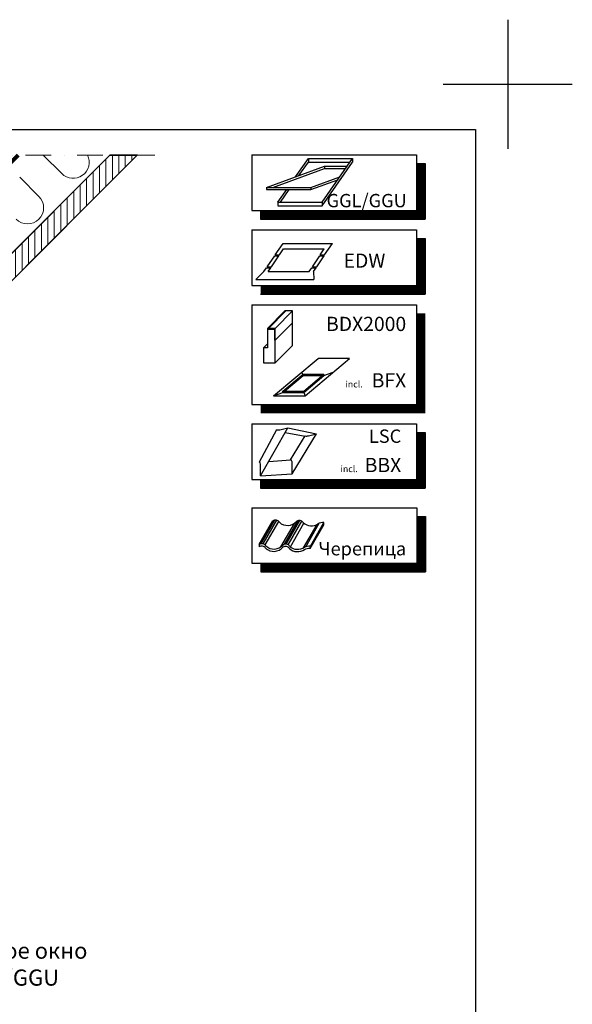
# Model space of a CAD drawing. Units: millimetres. Extents: x 3206 to 5406, y 5781 to 7366.
# Drawn here: x 4978 to 5406, y 6603 to 7366 of the extents above; entities that cross this region are included whole.
import ezdxf
from ezdxf.enums import TextEntityAlignment as Align

# ---------------------------------------------------------------- set-up
doc = ezdxf.new("R2010")
doc.units = ezdxf.units.MM
doc.header["$LTSCALE"] = 40
doc.header["$MEASUREMENT"] = 0
doc.linetypes.add('DASHDOT', pattern=[1, 0.5, -0.25, 0, -0.25])
doc.linetypes.add('HIDDEN', pattern=[0.375, 0.25, -0.125])
for name, color, linetype, lineweight in [('VELUX_4', 4, 'CONTINUOUS', 35), ('VELUX_6DH', 6, 'DASHDOT', 9), ('VELUX_HATCHING', 1, 'CONTINUOUS', 9), ('VELUX_INSU', 2, 'CONTINUOUS', 13), ('VELUX_TXT2', 7, 'CONTINUOUS', 13)]:
    doc.layers.add(name, color=color, linetype=linetype, lineweight=lineweight)
for name, color, linetype in [('VELUX_FRAME', 7, 'CONTINUOUS'), ('VELUX_INFO', 7, 'CONTINUOUS'), ('VELUX_VAPOUR-BARRIER', 1, 'HIDDEN')]:
    doc.layers.add(name, color=color, linetype=linetype)
doc.styles.add('ROMANS', font='romans.shx', dxfattribs={"height": 12.5})
doc.styles.add('Verdana', font='verdana.ttf')

msp = doc.modelspace()

# ---------------------------------------------------------------- hatches: boundary and pattern name
at = {"layer": 'VELUX_HATCHING'}
h = msp.add_hatch(dxfattribs=at)
h.set_pattern_fill('ANSI31', color=256, scale=40, angle=45, style=0)
h.paths.add_polyline_path([(5069.28, 7260.78), (5048.06, 7260.78), (4540.88, 6753.6), (4551.48, 6743)])

# ---------------------------------------------------------------- linework, layer by layer
at = {"layer": 'VELUX_4'}
for p, q in [((5048.06, 7260.78), (4557.89, 6770.62)), ((5069.28, 7260.78), (4568.5, 6760.01))]:
    msp.add_line(p, q, dxfattribs=at)
msp.add_lwpolyline([(4540.88, 6753.6), (4551.48, 6743), (5069.28, 7260.78), (5048.06, 7260.78), (4540.88, 6753.6)], dxfattribs=at)
at = {"layer": 'VELUX_6DH'}
msp.add_line((5082.82, 7260.78), (4513.93, 7260.78), dxfattribs=at)
at = {"layer": 'VELUX_FRAME', "color": 1}
for p, q in [((5356.39, 7365.6), (5356.39, 7265.6)), ((5306.39, 7315.6), (5406.39, 7315.6)), ((5356.39, 7315.6), (5406.39, 7315.6))]:
    msp.add_line(p, q, dxfattribs=at)
at = {"layer": 'VELUX_FRAME', "color": 3}
for p, q in [((3381.39, 7280.6), (5331.39, 7280.6)), ((5331.39, 7280.6), (5331.39, 5865.6))]:
    msp.add_line(p, q, dxfattribs=at)
at = {"layer": 'VELUX_INFO', "color": 7}
for p, q in [((5158.08, 7260.89), (5285.75, 7260.89)), ((5158.08, 7260.89), (5158.08, 7217.88)), ((5285.75, 7260.89), (5285.75, 7217.88)), ((5285.75, 7254.17), (5292.47, 7254.17)), ((5292.47, 7254.17), (5292.47, 7211.16)), ((5158.08, 7217.88), (5285.75, 7217.88)), ((5164.8, 7217.88), (5164.8, 7211.16)), ((5164.8, 7211.16), (5292.47, 7211.16)), ((5158.08, 7202.88), (5285.75, 7202.88)), ((5158.08, 7202.88), (5158.08, 7159.87)), ((5285.75, 7202.88), (5285.75, 7159.87)), ((5285.75, 7196.16), (5292.47, 7196.16)), ((5292.47, 7196.16), (5292.47, 7153.15)), ((5158.08, 7159.87), (5285.75, 7159.87)), ((5164.8, 7153.15), (5292.47, 7153.15)), ((5158.08, 7144.87), (5158.08, 7067.62)), ((5158.08, 7144.87), (5285.75, 7144.87)), ((5285.75, 7144.87), (5285.75, 7067.62)), ((5158.08, 7067.62), (5285.75, 7067.62)), ((5158.08, 7052.62), (5285.75, 7052.62)), ((5158.08, 7052.62), (5158.08, 7009.61)), ((5285.75, 7052.62), (5285.75, 7009.61)), ((5285.75, 7045.9), (5292.47, 7045.9)), ((5292.47, 7045.9), (5292.47, 7002.89)), ((5158.08, 7009.61), (5285.75, 7009.61)), ((5164.8, 7009.61), (5164.8, 7002.89)), ((5164.8, 7002.89), (5292.47, 7002.89)), ((5158.18, 6987.67), (5285.85, 6987.67)), ((5158.18, 6987.67), (5158.18, 6944.67)), ((5285.85, 6987.67), (5285.85, 6944.67)), ((5285.85, 6980.95), (5292.57, 6980.95)), ((5292.57, 6980.95), (5292.57, 6937.95)), ((5158.18, 6944.67), (5285.85, 6944.67)), ((5164.9, 6944.67), (5164.9, 6937.95)), ((5164.9, 6937.95), (5292.57, 6937.95))]:
    msp.add_line(p, q, dxfattribs=at)
at = {"layer": 'VELUX_INFO', "color": 1}
for p, q in [((5191.96, 7243.92), (5201.92, 7258.15)), ((5201.92, 7258.15), (5236.15, 7258.15)), ((5201.92, 7258.15), (5201.92, 7255.34)), ((5212.47, 7224.34), (5236.15, 7258.15)), ((5236.15, 7258.15), (5236.15, 7255.34)), ((5169.5, 7235.74), (5214.43, 7252.1)), ((5174.21, 7235.74), (5214.43, 7250.38)), ((5194.6, 7244.88), (5201.92, 7255.34)), ((5201.92, 7255.34), (5234.18, 7255.34)), ((5212.47, 7221.53), (5236.15, 7255.34)), ((5214.43, 7252.1), (5231.91, 7252.1)), ((5214.43, 7252.1), (5214.43, 7250.38)), ((5214.43, 7250.38), (5230.71, 7250.38)), ((5203.72, 7235.74), (5226.18, 7243.92)), ((5169.5, 7235.74), (5203.72, 7235.74)), ((5169.5, 7235.74), (5169.5, 7234.03)), ((5203.72, 7234.03), (5224.57, 7241.62)), ((5203.72, 7235.74), (5203.72, 7234.03)), ((5169.5, 7234.03), (5203.72, 7234.03)), ((5178.25, 7224.34), (5185.11, 7234.13)), ((5180.22, 7224.34), (5187.08, 7234.13)), ((5178.25, 7224.34), (5212.47, 7224.34)), ((5178.25, 7224.34), (5178.25, 7221.62)), ((5178.25, 7221.53), (5212.47, 7221.53)), ((5212.47, 7224.34), (5212.47, 7221.53)), ((5176.09, 7183.55), (5182.21, 7192.29)), ((5182.21, 7192.29), (5220.46, 7192.29)), ((5214.35, 7183.55), (5220.46, 7192.29)), ((5169.98, 7174.31), (5175.76, 7182.7)), ((5173.27, 7174.31), (5179.04, 7182.7)), ((5175.76, 7182.7), (5179.04, 7182.7)), ((5176.09, 7183.55), (5179.38, 7183.55)), ((5179.38, 7183.55), (5182.52, 7188.05)), ((5182.52, 7188.05), (5214.21, 7188.05)), ((5205.06, 7174.31), (5210.83, 7182.7)), ((5208.34, 7174.31), (5214.11, 7182.7)), ((5210.83, 7182.7), (5214.11, 7182.7)), ((5211.07, 7183.55), (5214.21, 7188.05)), ((5211.07, 7183.55), (5214.35, 7183.55)), ((5169.98, 7174.31), (5173.27, 7174.31)), ((5205.06, 7174.31), (5208.34, 7174.31)), ((5167.39, 7170.5), (5161.14, 7164.34)), ((5167.39, 7170.5), (5169.46, 7173.46)), ((5169.46, 7173.46), (5172.88, 7173.46)), ((5170.81, 7170.5), (5172.88, 7173.46)), ((5170.81, 7170.5), (5202.44, 7170.5)), ((5202.44, 7170.5), (5204.51, 7173.46)), ((5204.65, 7173.46), (5207.93, 7173.46)), ((5205.86, 7170.5), (5207.93, 7173.46)), ((5205.86, 7170.5), (5206.1, 7164.34)), ((5161.14, 7164.34), (5206.1, 7164.34)), ((5170.08, 7126.57), (5183.59, 7140.08)), ((5170.99, 7126.57), (5184.5, 7140.08)), ((5176.14, 7126.57), (5189.64, 7140.08)), ((5184.5, 7140.08), (5183.59, 7140.08)), ((5189.64, 7140.08), (5184.5, 7140.08)), ((5189.64, 7130.99), (5189.64, 7140.08)), ((5176.14, 7117.49), (5189.64, 7130.99)), ((5189.64, 7113.43), (5189.64, 7130.99)), ((5170.08, 7126.57), (5170.08, 7111.64)), ((5170.99, 7126.57), (5170.08, 7126.57)), ((5176.14, 7126.57), (5170.99, 7126.57)), ((5170.99, 7126.57), (5170.99, 7125.97)), ((5170.99, 7125.97), (5175.53, 7125.97)), ((5175.53, 7125.97), (5175.53, 7117.49)), ((5176.14, 7117.49), (5176.14, 7126.57)), ((5167.05, 7111.64), (5170.08, 7114.67)), ((5175.53, 7117.49), (5176.14, 7117.49)), ((5176.14, 7099.92), (5176.14, 7117.49)), ((5176.14, 7099.92), (5189.64, 7113.43)), ((5170.08, 7111.64), (5167.05, 7111.64)), ((5167.05, 7111.64), (5167.05, 7099.92)), ((5167.05, 7099.92), (5176.14, 7099.92)), ((5174.96, 7074.31), (5209.33, 7103.15)), ((5199.34, 7074.31), (5233.7, 7103.15)), ((5233.7, 7103.15), (5209.33, 7103.15)), ((5182.19, 7077.97), (5197.73, 7091.01)), ((5197.45, 7090.77), (5196.77, 7092.62)), ((5197.73, 7091.01), (5213.91, 7091.01)), ((5197.73, 7089.98), (5197.73, 7091.01)), ((5198.38, 7077.97), (5213.91, 7091.01)), ((5213.91, 7089.98), (5221.15, 7092.62)), ((5213.91, 7089.98), (5213.91, 7091.01)), ((5183.42, 7077.97), (5197.73, 7089.98)), ((5197.73, 7089.98), (5212.69, 7089.98)), ((5198.38, 7076.95), (5213.91, 7089.98)), ((5174.96, 7074.31), (5182.19, 7076.95)), ((5182.19, 7077.97), (5198.38, 7077.97)), ((5182.19, 7076.95), (5182.19, 7077.97)), ((5182.19, 7076.95), (5198.38, 7076.95)), ((5198.38, 7076.95), (5198.38, 7077.97)), ((5198.38, 7076.95), (5199.34, 7074.31)), ((5174.96, 7074.31), (5199.34, 7074.31)), ((5177.25, 7047.97), (5163.66, 7023.05)), ((5164.87, 7012.32), (5186.04, 7049.59)), ((5179.71, 7048.13), (5186.04, 7049.59)), ((5183.93, 7045.88), (5199.5, 7043.25)), ((5186.04, 7049.59), (5208.24, 7044.88)), ((5189.33, 7014.05), (5208.24, 7044.88)), ((5201.91, 7043.42), (5208.24, 7044.88)), ((5188.12, 7024.79), (5199.45, 7043.26)), ((5171.15, 7023.38), (5188.12, 7024.79)), ((5189.33, 7014.05), (5189.33, 7023.27)), ((5164.87, 7012.32), (5164.87, 7021.53)), ((5164.87, 7012.32), (5189.33, 7014.05)), ((5163.77, 6959.24), (5174.31, 6977.5)), ((5165.36, 6959.85), (5175.9, 6978.1)), ((5166.86, 6959.72), (5177.4, 6977.97)), ((5168.31, 6958.86), (5178.86, 6977.11)), ((5183.34, 6959.49), (5193.88, 6977.75)), ((5184.58, 6959.61), (5195.13, 6977.88)), ((5186.17, 6959.11), (5196.71, 6977.36)), ((5203.42, 6957.97), (5213.97, 6976.23)), ((5213.84, 6974.42), (5213.97, 6976.23)), ((5180.45, 6957.36), (5190.99, 6975.62)), ((5187.91, 6957.47), (5198.45, 6975.73)), ((5198, 6956.54), (5208.57, 6974.85)), ((5199.78, 6957.43), (5210.33, 6975.69)), ((5203.29, 6956.16), (5213.84, 6974.42)), ((5163.77, 6959.24), (5163.64, 6957.44)), ((5203.29, 6956.16), (5203.42, 6957.97))]:
    msp.add_line(p, q, dxfattribs=at)
at = {"layer": 'VELUX_INFO', "color": 7, "const_width": 6.72}
for points in [[(5289.11, 7254.17), (5289.11, 7214.52)], [(5164.8, 7214.52), (5292.47, 7214.52)], [(5289.11, 7196.16), (5289.11, 7156.51)], [(5164.8, 7156.51), (5292.47, 7156.51)], [(5289.11, 7138.15), (5289.11, 7064.26)], [(5164.8, 7064.26), (5292.47, 7064.26)], [(5289.11, 7045.9), (5289.11, 7006.25)], [(5164.8, 7006.25), (5292.47, 7006.25)], [(5289.21, 6980.95), (5289.21, 6941.31)], [(5164.9, 6941.31), (5292.57, 6941.31)]]:
    msp.add_lwpolyline(points, dxfattribs=at)
at = {"layer": 'VELUX_INFO', "color": 1}
for centre, radius, start, end in [((5178.15, 7053.29), 5.39, 260.45042, 286.88321), ((5200.34, 7048.57), 5.39, 260.45042, 286.88321), ((5162.59, 7020.97), 2.34, 13.93118, 62.93189), ((5187.05, 7022.7), 2.34, 13.93118, 62.93189), ((5176.35, 6974.54), 3.59, 32.20687, 124.52781), ((5185.72, 6983.33), 9.34, 227.37536, 319.42046), ((5194.85, 6974.29), 3.59, 32.20687, 124.52781), ((5204.21, 6983.08), 9.34, 227.37536, 304.61585), ((5213.41, 6967.38), 8.87, 86.43513, 118.27548), ((5165.68, 6954.47), 3.59, 32.20687, 124.52781), ((5165.81, 6956.28), 3.59, 32.20687, 124.52781), ((5175.04, 6963.26), 9.34, 227.37536, 319.42046), ((5175.17, 6965.07), 9.34, 227.37536, 319.42046), ((5184.17, 6954.23), 3.59, 32.20687, 124.52781), ((5184.3, 6956.03), 3.59, 32.20687, 124.52781), ((5193.54, 6963.01), 9.34, 227.37536, 304.61585), ((5193.67, 6964.82), 9.34, 227.37536, 304.61585), ((5202.74, 6947.31), 8.87, 86.43513, 118.27548), ((5202.87, 6949.12), 8.87, 86.43513, 118.27548)]:
    msp.add_arc(centre, radius, start, end, dxfattribs=at)
at = {"layer": 'VELUX_INSU'}
for p, q in [((4996.43, 7260.78), (5010.74, 7246.47)), ((4978.17, 7243.68), (4993.06, 7228.79))]:
    msp.add_line(p, q, dxfattribs=at)
for centre, end in [((5019.58, 7255.31), 25.96074), ((4984.23, 7219.95), 45)]:
    msp.add_arc(centre, 12.5, 225, end, dxfattribs=at)
at = {"layer": 'VELUX_VAPOUR-BARRIER', "const_width": 3}
msp.add_lwpolyline([(4391.73, 6739.22), (4454.9, 6739.22), (4977.07, 7260.78)], dxfattribs=at)

# ---------------------------------------------------------------- texts
at = {"layer": 'VELUX_INFO'}
for s, height, style, p in [('GGL/GGU ', 10.322, 'ROMANS', (5215.97, 7220.36)), ('EDW', 11, 'ROMANS', (5229.17, 7173.52)), ('Черепица', 10.322, 'Verdana', (5209.68, 6950.82))]:
    msp.add_text(s, height=height, dxfattribs=dict(at, style=style)).set_placement(p)
at = {"layer": 'VELUX_INFO', "style": 'ROMANS'}
for s, height, p in [('BDX2000', 11, (5277.66, 7124.55)), ('BFX', 11, (5277.66, 7080.85)), ('incl.', 5, (5243.94, 7080.85)), ('LSC', 10.322, (5273.83, 7037.95)), ('BBX', 11, (5273.83, 7015.29)), ('incl.', 5, (5240.11, 7015.29))]:
    msp.add_text(s, height=height, dxfattribs=at).set_placement(p, align=Align.RIGHT)
at = {"layer": 'VELUX_TXT2', "insert": (4878.48, 6632.7), "char_height": 12.5, "attachment_point": 4, "style": 'Verdana'}
msp.add_mtext(' Мансардное окно \\PVELUX GGL/GGU', dxfattribs=at)

doc.saveas('drawing.dxf')
